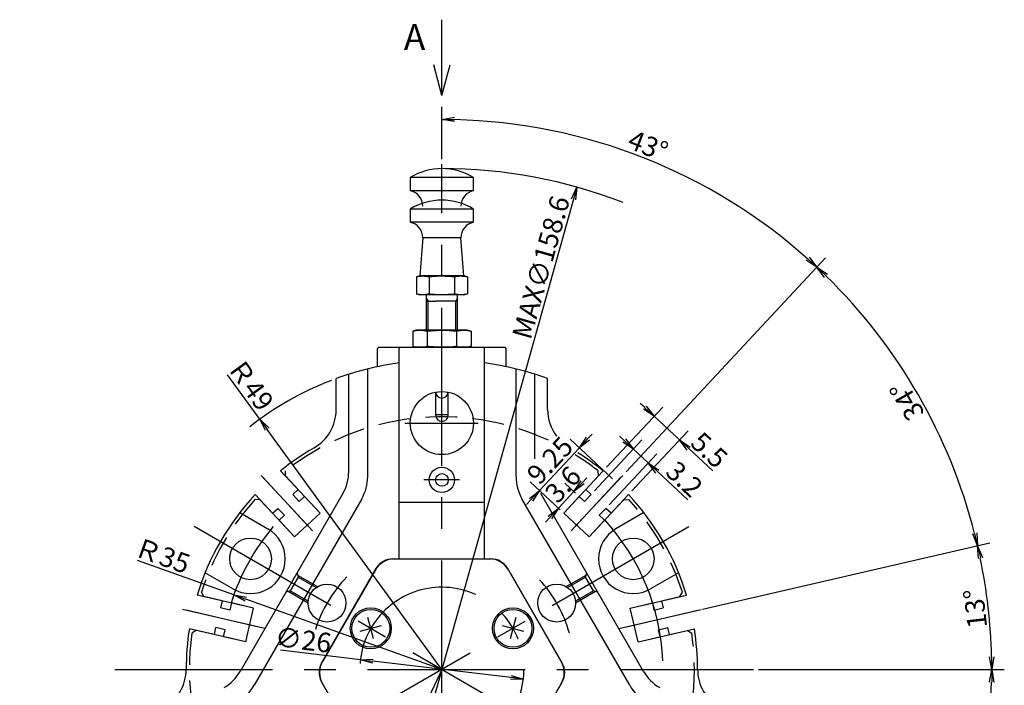
# Model space of a CAD drawing. Extents: x 68 to 582, y 12 to 403.
# Drawn here: x 414 to 569, y 278 to 383 of the extents above; entities that cross this region are included whole.
import ezdxf

# ---------------------------------------------------------------- set-up
doc = ezdxf.new("R2010")
doc.units = 0
doc.header["$LTSCALE"] = 20
doc.linetypes.add('CENTER', pattern=[2, 1.25, -0.25, 0.25, -0.25])
doc.linetypes.add('HIDDEN', pattern=[0.375, 0.25, -0.125])
doc.layers.get('0').update_dxf_attribs({"linetype": 'CONTINUOUS'})
doc.layers.add('MAIN0', color=7, linetype='CONTINUOUS')
doc.styles.add('KNJYOKO', font='TXT', dxfattribs={"bigfont": 'BIGFONT'})
doc.dimstyles.new('MAIN001', dxfattribs={"dimtxt": 3.1, "dimasz": 2, "dimexe": 2, "dimexo": 0.8, "dimtad": 1, "dimdec": 3, "dimtxsty": 'STANDARD', "dimcen": 2.5, "dimaunit": 1, "dimazin": 3, "dimtfac": 0.903226, "dimtmove": 0, "dimatfit": 3, "dimtvp": 0.66129})

# ---------------------------------------------------------------- blocks, each defined once
blk = doc.blocks.new('_OPEN')
at = {"color": 0, "linetype": 'BYBLOCK'}
for p, q in [((-1, 0.166667), (0, 0)), ((0, 0), (-1, -0.166667)), ((0, 0), (-1, 0))]:
    blk.add_line(p, q, dxfattribs=at)
blk = doc.blocks.new('*D3')
at = {"layer": 'MAIN0', "color": 0, "linetype": 'BYBLOCK'}
for p, q in [((506.47, 312.32), (515.35, 321.84)), ((512.53, 321.75), (511.8, 322.43)), ((518.01, 316.63), (513.99, 320.38)), ((510.49, 308.56), (519.38, 318.09)), ((519.47, 315.27), (523.28, 311.72))]:
    blk.add_line(p, q, dxfattribs=at)
at = {"layer": 'MAIN0', "color": 0, "linetype": 'BYBLOCK', "xscale": 2, "yscale": 2, "zscale": 2}
for p, rotation in [((513.99, 320.38), 317.0000000000371), ((518.01, 316.63), 137.000000000037)]:
    blk.add_blockref('_OPEN', p, dxfattribs=dict(at, rotation=rotation))
at = {"layer": 'MAIN0', "color": 0, "linetype": 'BYBLOCK', "insert": (522.74, 315.03), "char_height": 3.1, "attachment_point": 5, "rotation": 317}
blk.add_mtext('\\A1;5.5', dxfattribs=at)
blk = doc.blocks.new('*D5')
at = {"layer": 'MAIN0', "color": 0, "linetype": 'BYBLOCK'}
for p, q in [((530.51, 280.3), (569.46, 280.3)), ((547, 241.84), (557.53, 235.76))]:
    blk.add_line(p, q, dxfattribs=at)
blk.add_arc((480.38, 280.3), 87.08, 331.3159, 358.6841, dxfattribs=at)
at = {"layer": 'MAIN0', "color": 0, "linetype": 'BYBLOCK', "xscale": 2, "yscale": 2, "zscale": 2}
for p, rotation in [((567.46, 280.3), 90), ((555.79, 236.76), 240)]:
    blk.add_blockref('_OPEN', p, dxfattribs=dict(at, rotation=rotation))
at = {"layer": 'MAIN0', "color": 0, "linetype": 'BYBLOCK', "insert": (562.51, 258.3), "char_height": 3.1, "attachment_point": 5, "rotation": 75}
blk.add_mtext('\\A1;30°', dxfattribs=at)
blk = doc.blocks.new('*D6')
at = {"layer": 'MAIN0', "color": 0, "linetype": 'BYBLOCK'}
for p, q in [((521.68, 289.84), (567.18, 300.34)), ((530.51, 280.3), (569.46, 280.3))]:
    blk.add_line(p, q, dxfattribs=at)
blk.add_arc((480.38, 280.3), 87.08, 1.3159, 11.6841, dxfattribs=at)
at = {"layer": 'MAIN0', "color": 0, "linetype": 'BYBLOCK', "xscale": 2, "yscale": 2, "zscale": 2}
for p, rotation in [((565.23, 299.89), 103.0000000280089), ((567.46, 280.3), 270)]:
    blk.add_blockref('_OPEN', p, dxfattribs=dict(at, rotation=rotation))
at = {"layer": 'MAIN0', "color": 0, "linetype": 'BYBLOCK', "insert": (564.86, 289.93), "char_height": 3.1, "attachment_point": 5, "rotation": 96.5}
blk.add_mtext('\\A1;13°', dxfattribs=at)
blk = doc.blocks.new('*D7')
at = {"layer": 'MAIN0', "color": 0, "linetype": 'BYBLOCK'}
for p, q in [((509.56, 311.6), (541.13, 345.46)), ((521.68, 289.84), (567.18, 300.34))]:
    blk.add_line(p, q, dxfattribs=at)
blk.add_arc((480.38, 280.3), 87.08, 14.3159, 45.6841, dxfattribs=at)
at = {"layer": 'MAIN0', "color": 0, "linetype": 'BYBLOCK', "xscale": 2, "yscale": 2, "zscale": 2}
for p, rotation in [((539.77, 343.99), 136.9999999993838), ((565.23, 299.89), 283.0000000280089)]:
    blk.add_blockref('_OPEN', p, dxfattribs=dict(at, rotation=rotation))
at = {"layer": 'MAIN0', "color": 0, "linetype": 'BYBLOCK', "insert": (554.02, 322.82), "char_height": 3.1, "attachment_point": 5, "rotation": 120}
blk.add_mtext('\\A1;34°', dxfattribs=at)
blk = doc.blocks.new('*D8')
at = {"layer": 'MAIN0', "color": 0, "linetype": 'BYBLOCK'}
for p, q in [((480.38, 361.11), (480.38, 369.39)), ((509.56, 311.6), (541.13, 345.46))]:
    blk.add_line(p, q, dxfattribs=at)
blk.add_arc((480.38, 280.3), 87.08, 48.3159, 88.6841, dxfattribs=at)
at = {"layer": 'MAIN0', "color": 0, "linetype": 'BYBLOCK', "xscale": 2, "yscale": 2, "zscale": 2}
for p, rotation in [((480.38, 367.39), 180), ((539.77, 343.99), 316.9999999993838)]:
    blk.add_blockref('_OPEN', p, dxfattribs=dict(at, rotation=rotation))
at = {"layer": 'MAIN0', "color": 0, "linetype": 'BYBLOCK', "insert": (513.04, 363.24), "char_height": 3.1, "attachment_point": 5, "rotation": 338.5}
blk.add_mtext('\\A1;43°', dxfattribs=at)
blk = doc.blocks.new('*D9')
at = {"layer": 'MAIN0', "color": 0, "linetype": 'BYBLOCK'}
blk.add_line((480.38, 280.3), (472.32, 263.09), dxfattribs=at)
at = {"layer": 'MAIN0', "color": 0, "linetype": 'BYBLOCK', "xscale": 2, "yscale": 2, "zscale": 2, "rotation": 244.9223132102577}
blk.add_blockref('_OPEN', (471.48, 261.28), dxfattribs=at)
at = {"layer": 'MAIN0', "color": 0, "linetype": 'BYBLOCK', "insert": (473.42, 270.28), "char_height": 3.1, "attachment_point": 5, "rotation": 64.9223, "style": 'KNJYOKO'}
blk.add_mtext('\\A1;Ｒ21', dxfattribs=at)
blk = doc.blocks.new('*D10')
at = {"layer": 'MAIN0', "color": 0, "linetype": 'BYBLOCK'}
for p, q in [((451.55, 319.93), (446.43, 326.97)), ((480.38, 280.3), (452.73, 318.31))]:
    blk.add_line(p, q, dxfattribs=at)
blk.add_arc((480.38, 280.3), 49, 110.9243, 128.3706, dxfattribs=at)
at = {"layer": 'MAIN0', "color": 0, "linetype": 'BYBLOCK', "xscale": 2, "yscale": 2, "zscale": 2, "rotation": 126.0319847820982}
blk.add_blockref('_OPEN', (451.55, 319.93), dxfattribs=at)
at = {"layer": 'MAIN0', "color": 0, "linetype": 'BYBLOCK', "insert": (450.09, 325.43), "char_height": 3.1, "attachment_point": 5, "rotation": 306.032, "style": 'KNJYOKO'}
blk.add_mtext('\\A1;Ｒ49', dxfattribs=at)
blk = doc.blocks.new('*D11')
at = {"layer": 'MAIN0', "color": 0, "linetype": 'BYBLOCK'}
for p, q in [((504.54, 308.56), (512.07, 316.64)), ((509.24, 316.54), (508.51, 317.22)), ((510.71, 315.18), (513.05, 312.99)), ((506.88, 306.38), (514.41, 314.46)), ((514.51, 311.63), (519.33, 307.13))]:
    blk.add_line(p, q, dxfattribs=at)
at = {"layer": 'MAIN0', "color": 0, "linetype": 'BYBLOCK', "xscale": 2, "yscale": 2, "zscale": 2}
for p, rotation in [((510.71, 315.18), 316.9999999994344), ((513.05, 312.99), 136.9999999994344)]:
    blk.add_blockref('_OPEN', p, dxfattribs=dict(at, rotation=rotation))
at = {"layer": 'MAIN0', "color": 0, "linetype": 'BYBLOCK', "insert": (518.79, 310.44), "char_height": 3.1, "attachment_point": 5, "rotation": 317}
blk.add_mtext('\\A1;3.2', dxfattribs=at)
blk = doc.blocks.new('*D12')
at = {"layer": 'MAIN0', "color": 0, "linetype": 'BYBLOCK'}
for p, q in [((507.41, 310.47), (500.68, 316.74)), ((503.51, 316.84), (504.19, 317.57)), ((502.15, 315.38), (495.84, 308.62)), ((499.09, 305.58), (494.37, 309.98)), ((494.47, 307.15), (493.79, 306.42))]:
    blk.add_line(p, q, dxfattribs=at)
at = {"layer": 'MAIN0', "color": 0, "linetype": 'BYBLOCK', "xscale": 2, "yscale": 2, "zscale": 2}
for p, rotation in [((502.15, 315.38), 227.0000000000505), ((495.84, 308.62), 47.00000000005048)]:
    blk.add_blockref('_OPEN', p, dxfattribs=dict(at, rotation=rotation))
at = {"layer": 'MAIN0', "color": 0, "linetype": 'BYBLOCK', "insert": (497.49, 313.4), "char_height": 3.1, "attachment_point": 5, "rotation": 47}
blk.add_mtext('\\A1;9.25', dxfattribs=at)
blk = doc.blocks.new('*D13')
at = {"layer": 'MAIN0', "color": 0, "linetype": 'BYBLOCK'}
for p, q in [((502.66, 309.91), (503.34, 310.64)), ((501.55, 308.21), (499.83, 309.81)), ((501.3, 308.45), (498.84, 305.82)), ((499.09, 305.58), (497.38, 307.18)), ((497.48, 304.35), (496.79, 303.62))]:
    blk.add_line(p, q, dxfattribs=at)
at = {"layer": 'MAIN0', "color": 0, "linetype": 'BYBLOCK', "xscale": 2, "yscale": 2, "zscale": 2}
for p, rotation in [((501.3, 308.45), 226.999999999422), ((498.84, 305.82), 46.99999999942202)]:
    blk.add_blockref('_OPEN', p, dxfattribs=dict(at, rotation=rotation))
at = {"layer": 'MAIN0', "color": 0, "linetype": 'BYBLOCK', "insert": (499.56, 309.59), "char_height": 3.1, "attachment_point": 5, "rotation": 47}
blk.add_mtext('\\A1;3.6', dxfattribs=at)
blk = doc.blocks.new('*D15')
at = {"layer": 'MAIN0', "color": 0, "linetype": 'BYBLOCK'}
for p, q in [((447.43, 292.1), (432.19, 297.56)), ((480.38, 280.3), (449.31, 291.43))]:
    blk.add_line(p, q, dxfattribs=at)
at = {"layer": 'MAIN0', "color": 0, "linetype": 'BYBLOCK', "xscale": 2, "yscale": 2, "zscale": 2, "rotation": 160.2977903511344}
blk.add_blockref('_OPEN', (447.43, 292.1), dxfattribs=at)
at = {"layer": 'MAIN0', "color": 0, "linetype": 'BYBLOCK', "insert": (436.08, 298.34), "char_height": 3.1, "attachment_point": 5, "rotation": 340.2978, "style": 'KNJYOKO'}
blk.add_mtext('\\A1;Ｒ35', dxfattribs=at)
blk = doc.blocks.new('*D33')
at = {"layer": 'MAIN0', "color": 0, "linetype": 'BYBLOCK'}
for p, q in [((467.47, 281.83), (454.81, 283.33)), ((491.3, 279.01), (469.45, 281.6))]:
    blk.add_line(p, q, dxfattribs=at)
at = {"layer": 'MAIN0', "color": 0, "linetype": 'BYBLOCK', "xscale": 2, "yscale": 2, "zscale": 2}
for p, rotation in [((467.47, 281.83), 173.2399357087553), ((493.29, 278.77), 353.2399357087553)]:
    blk.add_blockref('_OPEN', p, dxfattribs=dict(at, rotation=rotation))
at = {"layer": 'MAIN0', "color": 0, "linetype": 'BYBLOCK', "insert": (458.42, 284.97), "char_height": 3.1, "attachment_point": 5, "rotation": 353.2399}
blk.add_mtext('\\A1;∅26', dxfattribs=at)
blk = doc.blocks.new('*D34')
at = {"layer": 'MAIN0', "color": 0, "linetype": 'BYBLOCK'}
blk.add_line((501.22, 354.74), (478.8, 274.66), dxfattribs=at)
at = {"layer": 'MAIN0', "color": 0, "linetype": 'BYBLOCK', "xscale": 2, "yscale": 2, "zscale": 2, "rotation": 74.35743988022307}
blk.add_blockref('_OPEN', (501.76, 356.67), dxfattribs=at)
at = {"layer": 'MAIN0', "color": 0, "linetype": 'BYBLOCK', "insert": (496.07, 343.96), "char_height": 3.1, "attachment_point": 5, "rotation": 74.3574}
blk.add_mtext('\\A1;MAX∅158.6', dxfattribs=at)
blk = doc.blocks.new('_NONE')
blk = doc.blocks.new('M0')
at = {"layer": 'MAIN0', "color": 0, "linetype": 'BYBLOCK'}
for q in [(480.38, 383.18), (479.08, 376.01), (481.67, 376.01)]:
    blk.add_line((480.38, 371.18), q, dxfattribs=at)

msp = doc.modelspace()

# ---------------------------------------------------------------- linework, layer by layer
at = {"layer": 'MAIN0', "color": 3, "linetype": 'CENTER'}
for p, q in [((480.3771, 232.5491), (480.3771, 360.3067)), ((474.5257, 319.3039), (486.151, 319.3039)), ((459.6239, 302.559), (451.7359, 311.0178)), ((459.901, 302.2619), (452.0133, 310.7204)), ((500.8533, 302.2619), (508.741, 310.7204)), ((501.1303, 302.559), (509.0183, 311.0178)), ((483.1449, 310.3039), (477.5328, 310.3039)), ((519.4942, 302.8881), (413.5076, 241.6968)), ((441.1193, 302.9694), (546.3064, 242.2396)), ((452.3576, 286.7727), (439.3162, 289.7835)), ((451.1228, 287.0578), (439.8537, 289.6595)), ((508.3966, 286.7727), (521.438, 289.7835)), ((509.6314, 287.0578), (520.9005, 289.6595)), ((428.5751, 280.3039), (529.7124, 280.3039))]:
    msp.add_line(p, q, dxfattribs=at)
at = {"layer": 'MAIN0', "color": 1, "linetype": 'CONTINUOUS'}
for p, q in [((485.3771, 358.2039), (475.3771, 358.2039)), ((475.3771, 358.2039), (475.3771, 356.1039)), ((485.3771, 356.1039), (485.3771, 358.2039)), ((485.3771, 356.1039), (475.3771, 356.1039)), ((475.3771, 353.2039), (475.3771, 351.1039)), ((485.3771, 353.2039), (475.3771, 353.2039)), ((485.3771, 351.1039), (485.3771, 353.2039)), ((485.3771, 351.1039), (475.3771, 351.1039)), ((477.3533, 348.6539), (476.8771, 342.6039)), ((483.401, 348.6539), (477.3533, 348.6539)), ((483.8771, 342.6039), (483.401, 348.6539)), ((476.8771, 342.6039), (476.3357, 342.4588)), ((476.3357, 342.4588), (476.5867, 342.5194)), ((476.3357, 342.4588), (476.3357, 339.749)), ((476.5867, 342.5194), (476.8386, 342.5653)), ((476.8386, 342.5653), (477.0921, 342.594)), ((477.344, 342.6039), (476.8771, 342.6039)), ((483.8771, 342.6039), (476.8771, 342.6039)), ((477.0921, 342.594), (477.346, 342.6039)), ((483.8771, 342.6039), (477.346, 342.6039)), ((477.346, 342.6039), (477.5988, 342.5941)), ((477.5988, 342.5941), (477.8512, 342.5656)), ((477.8512, 342.5656), (478.1042, 342.5197)), ((478.1042, 342.5197), (478.3564, 342.4588)), ((478.3564, 342.4588), (478.8606, 342.5196)), ((478.3564, 342.4588), (478.3564, 339.749)), ((478.8606, 342.5196), (479.2382, 342.5555)), ((479.2382, 342.5555), (479.6167, 342.582)), ((479.6167, 342.582), (479.9968, 342.5983)), ((479.9968, 342.5983), (480.3771, 342.6039)), ((480.3771, 342.6039), (480.8827, 342.5941)), ((480.8827, 342.5941), (481.3875, 342.5656)), ((481.3875, 342.5656), (481.8934, 342.5197)), ((481.8934, 342.5197), (482.3979, 342.4588)), ((482.3979, 342.4588), (482.6489, 342.5194)), ((482.3979, 342.4588), (482.3979, 339.749)), ((482.6489, 342.5194), (482.9008, 342.5653)), ((482.9008, 342.5653), (483.1543, 342.594)), ((483.1543, 342.594), (483.4082, 342.6039)), ((483.4082, 342.6039), (483.661, 342.5941)), ((483.661, 342.5941), (483.9134, 342.5656)), ((484.4186, 342.4588), (483.8771, 342.6039)), ((483.9134, 342.5656), (484.1664, 342.5197)), ((484.1664, 342.5197), (484.4186, 342.4588)), ((484.4186, 342.4588), (484.4186, 339.749)), ((476.3357, 339.749), (476.8771, 339.6039)), ((476.5879, 339.6881), (476.3357, 339.749)), ((476.8409, 339.6422), (476.5879, 339.6881)), ((477.0933, 339.6137), (476.8409, 339.6422)), ((483.8771, 339.6039), (476.8771, 339.6039)), ((477.346, 339.6039), (477.0933, 339.6137)), ((477.5999, 339.6138), (477.346, 339.6039)), ((477.8535, 339.6425), (477.5999, 339.6138)), ((478.1053, 339.6884), (477.8535, 339.6425)), ((477.8771, 339.6039), (477.8771, 334.0039)), ((478.3564, 339.749), (478.1053, 339.6884)), ((478.8606, 339.6881), (478.3564, 339.749)), ((479.2393, 339.6522), (478.8606, 339.6881)), ((479.6188, 339.6256), (479.2393, 339.6522)), ((479.9978, 339.6094), (479.6188, 339.6256)), ((480.3771, 339.6039), (479.9978, 339.6094)), ((480.8849, 339.6138), (480.3771, 339.6039)), ((481.392, 339.6425), (480.8849, 339.6138)), ((481.8957, 339.6884), (481.392, 339.6425)), ((482.3979, 339.749), (481.8957, 339.6884)), ((482.6501, 339.6881), (482.3979, 339.749)), ((482.903, 339.6422), (482.6501, 339.6881)), ((482.8771, 334.0039), (482.8771, 339.6039)), ((483.1554, 339.6137), (482.903, 339.6422)), ((483.4082, 339.6039), (483.1554, 339.6137)), ((483.6621, 339.6138), (483.4082, 339.6039)), ((483.9157, 339.6425), (483.6621, 339.6138)), ((483.8771, 339.6039), (484.4186, 339.749)), ((484.1675, 339.6884), (483.9157, 339.6425)), ((484.4186, 339.749), (484.1675, 339.6884)), ((476.3771, 334.0039), (475.7583, 333.8381)), ((475.7583, 333.8381), (476.0453, 333.9073)), ((475.7583, 333.8381), (475.7583, 331.4697)), ((476.0453, 333.9073), (476.3331, 333.9597)), ((476.3331, 333.9597), (476.6228, 333.9926)), ((484.3771, 334.0039), (476.3771, 334.0039)), ((476.6228, 333.9926), (476.913, 334.0039)), ((476.913, 334.0039), (477.2019, 333.9927)), ((477.2019, 333.9927), (477.4904, 333.9601)), ((477.4904, 333.9601), (477.7795, 333.9076)), ((477.7795, 333.9076), (478.0677, 333.8381)), ((478.0677, 333.8381), (478.6439, 333.9076)), ((478.0677, 333.8381), (478.0677, 331.4697)), ((478.6439, 333.9076), (479.0755, 333.9486)), ((479.0755, 333.9486), (479.5081, 333.9789)), ((479.5081, 333.9789), (479.9424, 333.9976)), ((479.9424, 333.9976), (480.3771, 334.0039)), ((480.3771, 334.0039), (480.9549, 333.9927)), ((480.9549, 333.9927), (481.5318, 333.9601)), ((481.5318, 333.9601), (482.1101, 333.9076)), ((482.1101, 333.9076), (482.6865, 333.8381)), ((482.6865, 333.8381), (482.9735, 333.9073)), ((482.6865, 333.8381), (482.6865, 331.4697)), ((482.9735, 333.9073), (483.2613, 333.9597)), ((483.2613, 333.9597), (483.5511, 333.9926)), ((483.5511, 333.9926), (483.8412, 334.0039)), ((483.8412, 334.0039), (484.1301, 333.9927)), ((484.1301, 333.9927), (484.4186, 333.9601)), ((484.9959, 333.8381), (484.3771, 334.0039)), ((484.4186, 333.9601), (484.7077, 333.9076)), ((484.7077, 333.9076), (484.9959, 333.8381)), ((484.9959, 333.8381), (484.9959, 331.4697)), ((475.7583, 331.4697), (476.3771, 331.3039)), ((476.0466, 331.4002), (475.7583, 331.4697)), ((476.3357, 331.3477), (476.0466, 331.4002)), ((476.6241, 331.3151), (476.3357, 331.3477)), ((484.3771, 331.3039), (476.3771, 331.3039)), ((476.913, 331.3039), (476.6241, 331.3151)), ((477.2032, 331.3152), (476.913, 331.3039)), ((477.493, 331.348), (477.2032, 331.3152)), ((477.7808, 331.4004), (477.493, 331.348)), ((478.0677, 331.4697), (477.7808, 331.4004)), ((478.6439, 331.4002), (478.0677, 331.4697)), ((479.0768, 331.3591), (478.6439, 331.4002)), ((479.5105, 331.3288), (479.0768, 331.3591)), ((479.9436, 331.3102), (479.5105, 331.3288)), ((480.3771, 331.3039), (479.9436, 331.3102)), ((480.9575, 331.3152), (480.3771, 331.3039)), ((481.537, 331.348), (480.9575, 331.3152)), ((482.1126, 331.4004), (481.537, 331.348)), ((482.6865, 331.4697), (482.1126, 331.4004)), ((482.9748, 331.4002), (482.6865, 331.4697)), ((483.2639, 331.3477), (482.9748, 331.4002)), ((483.5524, 331.3151), (483.2639, 331.3477)), ((483.8412, 331.3039), (483.5524, 331.3151)), ((484.1314, 331.3152), (483.8412, 331.3039)), ((484.4212, 331.348), (484.1314, 331.3152)), ((484.3771, 331.3039), (484.9959, 331.4697)), ((484.709, 331.4004), (484.4212, 331.348)), ((484.9959, 331.4697), (484.709, 331.4004)), ((479.3771, 324.2029), (479.3771, 320.6039)), ((481.3771, 320.6039), (481.3771, 324.2029))]:
    msp.add_line(p, q, dxfattribs=at)
at = {"layer": 'MAIN0', "color": 3, "linetype": 'CONTINUOUS'}
for p, q in [((477.8771, 339.1039), (478.1836, 338.6039)), ((477.8771, 338.6039), (479.3771, 338.6039)), ((478.1836, 334.0039), (478.1836, 338.6039)), ((481.3771, 338.6039), (479.3771, 338.6039)), ((482.8771, 338.6039), (481.3771, 338.6039)), ((482.8771, 339.1039), (482.5706, 338.6039)), ((482.5706, 334.0039), (482.5706, 338.6039)), ((470.1771, 331.1039), (470.3771, 331.3039)), ((470.1771, 328.2305), (470.1771, 331.1039)), ((470.3771, 331.3039), (490.3771, 331.3039)), ((473.6271, 331.1039), (473.8271, 331.3039)), ((473.6271, 297.8039), (473.6271, 331.1039)), ((487.1271, 331.1039), (486.9271, 331.3039)), ((487.1271, 297.8039), (487.1271, 331.1039)), ((490.5771, 331.1039), (490.3771, 331.3039)), ((490.5771, 328.2305), (490.5771, 331.1039)), ((468.6271, 310.8279), (468.6271, 327.8742)), ((473.6271, 302.6125), (473.6271, 328.8367)), ((487.1271, 302.6125), (487.1271, 328.8367)), ((492.1271, 310.8279), (492.1271, 327.8742)), ((463.6271, 321.4401), (463.6271, 326.3521)), ((465.6271, 311.6318), (465.6271, 327.0312)), ((495.1271, 313.6339), (495.1271, 327.0312)), ((497.1271, 321.4401), (497.1271, 326.3521)), ((461.0759, 305.0342), (454.8312, 311.7308)), ((457.5977, 308.7641), (455.5828, 310.9248)), ((499.6784, 305.0342), (505.9231, 311.7308)), ((503.1565, 308.7641), (505.1714, 310.9248)), ((464.6893, 308.1318), (448.4335, 279.976)), ((467.6893, 307.3279), (450.6297, 277.7798)), ((457.0535, 301.2832), (450.8087, 307.9799)), ((457.5977, 308.7641), (456.7566, 307.9798)), ((457.7796, 306.8828), (456.7566, 307.9798)), ((458.6207, 307.6671), (457.7796, 306.8828)), ((461.0759, 305.0342), (458.6207, 307.6671)), ((510.1245, 277.7798), (493.0649, 307.3279)), ((512.3207, 279.976), (496.0649, 308.1318)), ((499.6784, 305.0342), (502.1335, 307.6671)), ((502.1335, 307.6671), (502.9746, 306.8828)), ((502.9746, 306.8828), (503.9976, 307.9798)), ((503.1565, 308.7641), (503.9976, 307.9798)), ((503.7008, 301.2832), (509.9455, 307.9799)), ((453.5753, 305.0131), (451.5604, 307.1738)), ((453.5753, 305.0131), (454.4163, 305.7974)), ((455.4393, 304.7004), (454.4163, 305.7974)), ((473.6271, 306.8039), (487.1271, 306.8039)), ((505.3149, 304.7004), (506.3379, 305.7974)), ((507.179, 305.0131), (506.3379, 305.7974)), ((507.179, 305.0131), (509.1939, 307.1738)), ((448.378, 305.1294), (452.8162, 302.567)), ((454.5983, 303.9161), (455.4393, 304.7004)), ((457.0535, 301.2832), (461.0759, 305.0342)), ((457.0535, 301.2832), (461.0759, 305.0342)), ((503.7008, 301.2832), (499.6784, 305.0342)), ((503.7008, 301.2832), (499.6784, 305.0342)), ((506.156, 303.9161), (505.3149, 304.7004)), ((512.3762, 305.1294), (507.938, 302.567)), ((457.0535, 301.2832), (454.5983, 303.9161)), ((503.7008, 301.2832), (506.156, 303.9161)), ((472.5829, 297.8039), (473.6271, 297.8039)), ((472.8716, 297.8039), (487.8827, 297.8039)), ((487.1271, 297.8039), (488.1714, 297.8039)), ((442.878, 295.6031), (447.3162, 293.0407)), ((461.3246, 281.3039), (469.9848, 296.3039)), ((469.8405, 296.0539), (461.4689, 281.5539)), ((490.7694, 296.3039), (499.4297, 281.3039)), ((499.2853, 281.5539), (490.9138, 296.0539)), ((517.8762, 295.6031), (513.438, 293.0407)), ((450.5467, 290.0131), (441.6248, 292.0729)), ((445.5774, 291.1604), (442.6987, 291.825)), ((510.2076, 290.0131), (519.1294, 292.0729)), ((515.1769, 291.1604), (518.0555, 291.825)), ((445.5774, 291.1604), (445.3187, 290.0398)), ((447.0389, 290.8229), (446.7802, 289.7024)), ((450.5467, 290.0131), (447.0389, 290.8229)), ((510.2076, 290.0131), (513.7153, 290.8229)), ((513.7153, 290.8229), (513.974, 289.7024)), ((515.1769, 291.1604), (515.4356, 290.0398)), ((446.7802, 289.7024), (445.3187, 290.0398)), ((449.3094, 284.6541), (450.5467, 290.0131)), ((449.3094, 284.6541), (450.5467, 290.0131)), ((511.4448, 284.6541), (510.2076, 290.0131)), ((511.4448, 284.6541), (510.2076, 290.0131)), ((513.974, 289.7024), (515.4356, 290.0398)), ((467.4284, 286.351), (470.8092, 287.2568)), ((469.5717, 285.1135), (468.6659, 288.4943)), ((489.9451, 287.2568), (493.3258, 286.351)), ((492.0884, 288.4943), (491.1825, 285.1135)), ((449.3094, 284.6541), (440.3876, 286.7139)), ((444.3402, 285.8013), (441.4615, 286.4659)), ((444.3402, 285.8013), (444.5989, 286.9219)), ((446.0604, 286.5844), (444.5989, 286.9219)), ((445.8017, 285.4639), (446.0604, 286.5844)), ((449.3094, 284.6541), (445.8017, 285.4639)), ((511.4448, 284.6541), (520.3667, 286.7139)), ((511.4448, 284.6541), (514.9525, 285.4639)), ((514.6938, 286.5844), (516.1554, 286.9219)), ((514.9525, 285.4639), (514.6938, 286.5844)), ((516.4141, 285.8013), (516.1554, 286.9219)), ((516.4141, 285.8013), (519.2928, 286.4659)), ((461.8467, 277.3996), (461.3246, 278.3039)), ((468.9745, 265.0539), (461.4689, 278.0539)), ((499.2853, 278.0539), (491.7798, 265.0539)), ((499.4297, 278.3039), (498.9076, 277.3996))]:
    msp.add_line(p, q, dxfattribs=at)
at = {"layer": 'MAIN0', "color": 2, "linetype": 'CONTINUOUS'}
msp.add_line((481.3771, 320.6039), (479.3771, 320.6039), dxfattribs=at)
at = {"layer": 'MAIN0', "color": 3, "linetype": 'HIDDEN'}
for p, q in [((455.5828, 310.9248), (455.6347, 311.7334)), ((505.1714, 310.9248), (505.1195, 311.7334)), ((451.5604, 307.1738), (450.7501, 307.1784)), ((509.1939, 307.1738), (510.0041, 307.1784)), ((457.6194, 294.8864), (456.3694, 292.7214)), ((457.4364, 295.5694), (457.6194, 294.8864)), ((457.5279, 295.2279), (460.6906, 293.402)), ((457.6194, 294.8864), (460.4538, 293.25)), ((500.0637, 293.402), (503.2263, 295.2279)), ((500.3005, 293.25), (503.1348, 294.8864)), ((503.1348, 294.8864), (503.3178, 295.5694)), ((504.3848, 292.7214), (503.1348, 294.8864)), ((442.6987, 291.825), (442.2896, 292.5244)), ((456.3694, 292.7214), (455.6864, 292.5383)), ((459.1906, 290.8039), (456.0279, 292.6298)), ((459.2038, 291.0849), (456.3694, 292.7214)), ((504.3848, 292.7214), (501.5505, 291.0849)), ((504.7263, 292.6298), (501.5637, 290.8039)), ((505.0678, 292.5383), (504.3848, 292.7214)), ((518.0555, 291.825), (518.4647, 292.5244)), ((441.4615, 286.4659), (440.7872, 286.0167)), ((519.2928, 286.4659), (519.9671, 286.0167))]:
    msp.add_line(p, q, dxfattribs=at)
at = {"layer": 'MAIN0', "color": 3, "linetype": 'CONTINUOUS'}
for centre, radius in [((480.3771, 319.3039), 5), ((480.3771, 310.3039), 2), ((480.3771, 310.3039), 1), ((450.0662, 297.8039), 3.3), ((510.688, 297.8039), 3.3), ((462.1906, 290.8039), 3), ((498.5637, 290.8039), 3), ((469.1188, 286.8039), 3.25), ((469.1188, 286.8039), 3), ((491.6355, 286.8039), 3.25), ((491.6355, 286.8039), 3)]:
    msp.add_circle(centre, radius, dxfattribs=at)
at = {"layer": 'MAIN0', "color": 1, "linetype": 'CONTINUOUS'}
for centre, radius, start, end in [((480.3771, 349.9753), 9.6286, 58.715507, 121.284493), ((474.8533, 353.6594), 2.5, 359.87396, 437.904636), ((485.901, 353.6594), 2.5, 102.095364, 180.12604), ((480.3771, 344.9753), 9.6286, 58.715507, 121.284493), ((474.8533, 348.6594), 2.5, 359.87396, 437.904636), ((485.901, 348.6594), 2.5, 102.095364, 180.12604), ((480.3771, 324.2681), 1, 183.715683, 356.284317), ((480.3771, 320.6039), 1, 180, 360)]:
    msp.add_arc(centre, radius, start, end, dxfattribs=at)
at = {"layer": 'MAIN0', "color": 3, "linetype": 'CONTINUOUS'}
for centre, radius, start, end in [((480.3771, 280.3039), 79.3, 68.767768, 90), ((480.3771, 280.3039), 49, 97.917964, 109.988817), ((480.3771, 280.3039), 49, 70.011183, 82.082036), ((456.6271, 321.4401), 7, 300, 360), ((504.1271, 321.4401), 7, 180, 216.888645), ((480.3771, 280.3039), 40.5, 120, 129.10655), ((480.3771, 280.3039), 40.5, 50.89345, 57.892442), ((458.6271, 311.6318), 7, 330, 360), ((461.6271, 310.8279), 7, 330, 360), ((499.1271, 310.8279), 7, 180, 210), ((480.3771, 280.3039), 40.5, 136.89345, 163.10655), ((480.3771, 280.3039), 40.5, 16.89345, 43.10655), ((450.0662, 297.8039), 5.5, 240, 420), ((510.688, 297.8039), 5.5, 120, 300), ((472.8716, 294.3039), 3.5, 90, 150), ((472.5829, 294.8039), 3, 90, 150), ((487.8827, 294.3039), 3.5, 30, 90), ((488.1714, 294.8039), 3, 30, 90), ((480.3771, 280.3039), 40.5, 170.89345, 180), ((480.3771, 280.3039), 40.5, 0, 9.10655), ((463.9226, 279.8039), 3, 150, 210), ((464.5, 279.8039), 3.5, 150, 210), ((496.2543, 279.8039), 3.5, 330, 390), ((496.8316, 279.8039), 3, 330, 390), ((432.8771, 280.3039), 7, 300, 360), ((442.3714, 283.476), 7, 300, 330), ((518.3829, 283.476), 7, 210, 240), ((527.8771, 280.3039), 7, 180, 240), ((444.5675, 281.2798), 7, 300, 330), ((516.1867, 281.2798), 7, 210, 240)]:
    msp.add_arc(centre, radius, start, end, dxfattribs=at)
at = {"layer": 'MAIN0', "color": 3, "linetype": 'HIDDEN'}
for start, end in [(65.061631, 128.211016), (51.788984, 58.101043), (137.788984, 162.211016), (17.788984, 42.211016), (171.788984, 368.211016)]:
    msp.add_arc((480.3771, 280.3039), 40, start, end, dxfattribs=at)
at = {"layer": 'MAIN0', "color": 3, "linetype": 'CENTER'}
for radius, start, end in [(35, 139.738397, 162.54617), (35, 2.240746, 42.54617), (21, 135.821094, 162.5307), (13, 249.334039, 581.824146), (21, 15.821094, 42.5307)]:
    msp.add_arc((480.3771, 280.3039), radius, start, end, dxfattribs=at)

# ---------------------------------------------------------------- block references
at = {"layer": 'MAIN0', "color": 3, "linetype": 'CONTINUOUS'}
msp.add_blockref('M0', (0, 0), dxfattribs=at)

# ---------------------------------------------------------------- texts
at = {"layer": 'MAIN0', "color": 3, "linetype": 'CONTINUOUS', "insert": (474.3492, 382.4824), "char_height": 5, "attachment_point": 1}
msp.add_mtext('{\\H0.82x;{A}}', dxfattribs=at)

# ---------------------------------------------------------------- dimensions: what is measured, and where the dimension line sits
at = {"layer": 'MAIN0', "color": 3, "linetype": 'CONTINUOUS'}
for base, line1, line2, picture, middle in [((512.2934, 361.3281), ((509.0183, 311.0178), (508.3363, 310.2865)), ((480.3771, 359.3067), (480.3771, 360.3067)), '*D8', (512.4766, 361.7933)), ((555.79379, 323.84572), ((520.90054, 289.65945), (519.92617, 289.4345)), ((508.33633, 310.28647), (509.01833, 311.01782)), '*D7', (555.36077, 323.59572)), ((566.901, 290.162), ((529.7124, 280.3039), (528.7124, 280.3039)), ((519.9262, 289.4345), (520.9005, 289.6595)), '*D6', (566.4042, 290.1054)), ((564.4935, 257.765), ((546.3064, 242.2396), (545.4404, 242.7396)), ((528.7124, 280.3039), (529.7124, 280.3039)), '*D5', (564.0105, 257.8944))]:
    dim = msp.add_angular_dim_2l(base=base, line1=line1, line2=line2, dimstyle='MAIN001', override={"dimasz": 2, "dimblk1": 'OPEN', "dimblk2": 'OPEN', "dimsah": 1}, dxfattribs=at)
    dim.commit()
    dim.dimension.update_dxf_attribs({"geometry": picture, "text_midpoint": middle, "dimtype": 162})
dim = msp.add_diameter_dim_2p(p1=(501.7592, 356.6668), p2=(458.9951, 203.941), text='\\A1;MAX∅158.6', dimstyle='MAIN001', override={"dimasz": 2, "dimblk1": 'OPEN', "dimblk2": 'NONE', "dimsah": 1}, dxfattribs=at)
dim.commit()
dim.dimension.update_dxf_attribs({"geometry": '*D34', "text_midpoint": (497.5636, 343.5371), "dimtype": 163})
for mpoint, picture, middle in [((451.5535, 319.9296), '*D10', (448.837, 324.5142)), ((447.4261, 292.1035), '*D15', (435.5614, 296.8833)), ((471.4763, 261.2835), '*D9', (474.8247, 269.6184))]:
    dim = msp.add_radius_dim(center=(480.3771, 280.3039), mpoint=mpoint, dimstyle='MAIN001', override={"dimasz": 2, "dimtxsty": 'KNJYOKO', "dimblk1": 'OPEN', "dimblk2": 'OPEN', "dimsah": 1}, dxfattribs=at)
    dim.commit()
    dim.dimension.update_dxf_attribs({"geometry": picture, "text_midpoint": middle, "dimtype": 164})
for base, p1, p2, angle, picture, middle in [((518.0121, 316.6302), (505.9231, 311.7308), (509.9455, 307.9799), 317, '*D3', (521.6796, 313.894)), ((510.7073, 315.1751), (506.3379, 305.7974), (503.9976, 307.9798), 137, '*D11', (517.7347, 309.3056)), ((501.2952, 308.4489), (499.6784, 305.0342), (502.1335, 307.6671), 47, '*D13', (500.6916, 308.5348))]:
    dim = msp.add_linear_dim(base=base, p1=p1, p2=p2, angle=angle, dimstyle='MAIN001', override={"dimasz": 2, "dimblk1": 'OPEN', "dimblk2": 'OPEN', "dimsah": 1}, dxfattribs=at)
    dim.commit()
    dim.dimension.update_dxf_attribs({"geometry": picture, "text_midpoint": middle, "dimtype": 161})
dim = msp.add_linear_dim(base=(502.1461, 315.3808), p1=(499.6784, 305.0342), p2=(507.9981, 309.9237), angle=47, dimstyle='MAIN001', override={"dimasz": 2, "dimblk1": 'OPEN', "dimblk2": 'OPEN', "dimsah": 1}, dxfattribs=at)
dim.commit()
dim.dimension.update_dxf_attribs({"geometry": '*D12', "text_midpoint": (498.6261, 312.3393)})
dim = msp.add_diameter_dim_2p(p1=(493.2867, 278.7736), p2=(467.4675, 281.8341), dimstyle='MAIN001', override={"dimasz": 2, "dimblk1": 'OPEN', "dimblk2": 'OPEN', "dimsah": 1}, dxfattribs=at)
dim.commit()
dim.dimension.update_dxf_attribs({"geometry": '*D33', "text_midpoint": (458.2417, 283.4312), "dimtype": 163})

doc.saveas('drawing.dxf')
